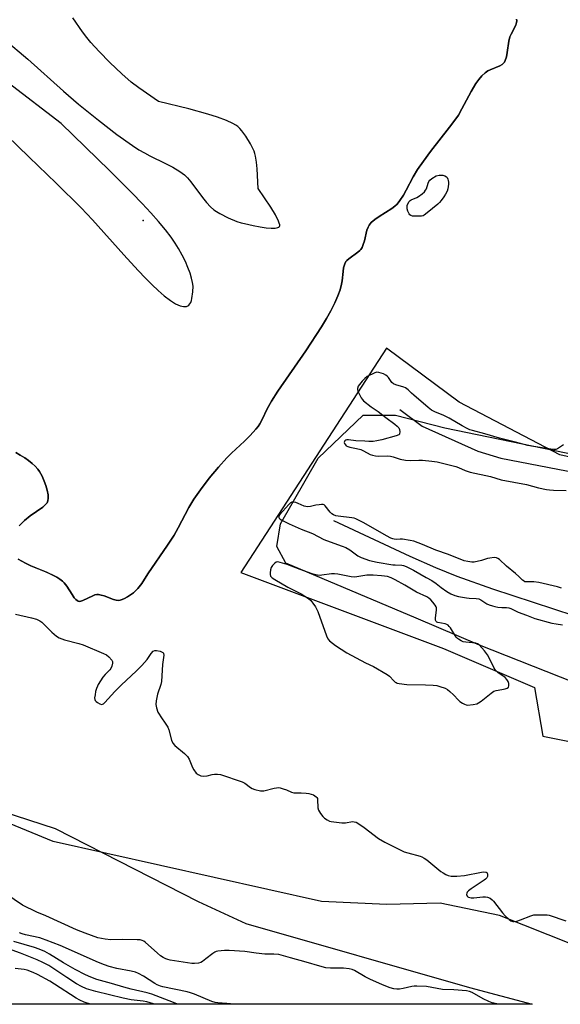
# Model space of a CAD drawing. Units: inches. Extents: x 1165770 to 1171770, y 529460 to 533460.
# Drawn here: x 1166263 to 1166511, y 529461 to 529912 of the extents above; entities that cross this region are included whole.
import ezdxf

# ---------------------------------------------------------------- set-up
doc = ezdxf.new("R2010")
doc.units = ezdxf.units.IN
doc.header["$MEASUREMENT"] = 0
for name, color, linetype in [('ELEV-Spot Elevation', 7, 'Continuous'), ('HYDRO-Single Line Stream', 4, 'Continuous'), ('HYDRO-Water Body', 4, 'Continuous'), ('NTRL-Pasture Land', 2, 'Continuous'), ('NTRL-Trees', 3, 'Continuous'), ('Undefined', 1, 'Continuous')]:
    doc.layers.add(name, color=color, linetype=linetype)

msp = doc.modelspace()

# ---------------------------------------------------------------- linework, layer by layer
at = {"layer": 'ELEV-Spot Elevation'}
msp.add_point((1166319.91, 529819.67, 200.77), dxfattribs=at)
at = {"layer": 'HYDRO-Single Line Stream'}
for points in [[(1166437.49, 529733.09), (1166447.67, 529725.38), (1166473.16, 529713.93), (1166483.75, 529710.83), (1166606.38, 529687.15), (1166678.02, 529674.31), (1166717.09, 529666.51), (1166723.28, 529663.99), (1166728.76, 529665.98), (1166783.38, 529603.71), (1166811.16, 529577.71)], [(1166407.06, 529682.23), (1166442.12, 529665.87), (1166453.87, 529660.7), (1166463.55, 529656.72), (1166479.87, 529650.92), (1166517.22, 529638.72)]]:
    msp.add_lwpolyline(points, dxfattribs=at)
at = {"layer": 'HYDRO-Water Body'}
for points in [[(1166256.33, 529902.79, 0), (1166267.09, 529893.55, 0), (1166283.39, 529878.97, 0), (1166290.34, 529872.99, 0), (1166299.46, 529865.58, 0), (1166307.88, 529859.11, 0), (1166314.96, 529854.08, 0), (1166317.97, 529852.12, 0), (1166320.49, 529850.61, 0), (1166322.95, 529849.31, 0), (1166330.17, 529845.81, 0), (1166333.48, 529844.11, 0), (1166336.72, 529842.19, 0), (1166338.85, 529840.6, 0), (1166340.27, 529839.18, 0), (1166341.73, 529837.44, 0), (1166347.11, 529830.2, 0), (1166348.93, 529827.9, 0), (1166350.74, 529825.92, 0), (1166352.27, 529824.59, 0), (1166353.43, 529823.79, 0), (1166355.06, 529822.8, 0), (1166358.85, 529820.87, 0), (1166362.86, 529819.24, 0), (1166364.78, 529818.61, 0), (1166366.27, 529818.22, 0), (1166370.23, 529817.34, 0), (1166373.45, 529816.71, 0), (1166376.28, 529816.29, 0), (1166378.52, 529816.1, 0), (1166380.4, 529816.15, 0), (1166381.58, 529816.4, 0), (1166382.07, 529816.67, 0), (1166382.3, 529816.9, 0), (1166382.48, 529817.33, 0), (1166382.47, 529817.68, 0), (1166382.27, 529818.43, 0), (1166381.89, 529819.38, 0), (1166380.49, 529822.23, 0), (1166378.37, 529825.71, 0), (1166372.52, 529834.32, 0), (1166372.07, 529843.34, 0), (1166371.84, 529846.32, 0), (1166371.38, 529849.17, 0), (1166371.07, 529850.33, 0), (1166370.68, 529851.39, 0), (1166369.05, 529854.72, 0), (1166366.95, 529858.24, 0), (1166365.08, 529860.82, 0), (1166364.13, 529861.89, 0), (1166363.21, 529862.73, 0), (1166362.3, 529863.37, 0), (1166360.95, 529864.15, 0), (1166358.11, 529865.48, 0), (1166353.98, 529867.03, 0), (1166349.46, 529868.46, 0), (1166340.84, 529870.77, 0), (1166326.9, 529874.24, 0), (1166317.99, 529880.41, 0), (1166314.48, 529883.06, 0), (1166310.1, 529886.91, 0), (1166304.71, 529892.01, 0), (1166299.73, 529897.03, 0), (1166295.97, 529901.16, 0), (1166294.08, 529903.49, 0), (1166292.14, 529906.08, 0), (1166287.74, 529912.5, 0)], [(1166490.91, 529911.92, 0), (1166491.03, 529911.09, 0), (1166490.94, 529910.34, 0), (1166490.55, 529909.19, 0), (1166488.4, 529905.01, 0), (1166487.91, 529903.87, 0), (1166487.42, 529901.85, 0), (1166486.66, 529896.63, 0), (1166486.28, 529894.64, 0), (1166485.74, 529892.94, 0), (1166485.39, 529892.26, 0), (1166484.98, 529891.71, 0), (1166484.38, 529891.21, 0), (1166483.28, 529890.59, 0), (1166478.86, 529888.75, 0), (1166477.75, 529888.2, 0), (1166476.48, 529887.32, 0), (1166475.03, 529885.96, 0), (1166473.65, 529884.33, 0), (1166472.34, 529882.49, 0), (1166470.1, 529878.75, 0), (1166465.93, 529870.83, 0), (1166464.27, 529868, 0), (1166462.59, 529865.58, 0), (1166460.22, 529862.38, 0), (1166451.56, 529851.25, 0), (1166448.23, 529846.83, 0), (1166445.52, 529842.98, 0), (1166443.53, 529839.74, 0), (1166440.36, 529833.58, 0), (1166439.07, 529831.22, 0), (1166437.54, 529828.79, 0), (1166436.19, 529827.11, 0), (1166435.23, 529826.23, 0), (1166433.74, 529825.14, 0), (1166428.01, 529821.57, 0), (1166426, 529820.19, 0), (1166424.34, 529818.77, 0), (1166423.37, 529817.56, 0), (1166422.9, 529816.62, 0), (1166422.41, 529815.16, 0), (1166421.21, 529810.35, 0), (1166420.73, 529808.71, 0), (1166420.16, 529807.29, 0), (1166419.6, 529806.4, 0), (1166419.16, 529805.92, 0), (1166418.3, 529805.17, 0), (1166414.04, 529802.14, 0), (1166413.2, 529801.39, 0), (1166412.78, 529800.9, 0), (1166412.2, 529799.76, 0), (1166411.73, 529798.01, 0), (1166411.47, 529796.35, 0), (1166411.02, 529791.97, 0), (1166410.81, 529790.54, 0), (1166410.11, 529787.9, 0), (1166409.12, 529785.12, 0), (1166407.72, 529781.93, 0), (1166405.9, 529778.34, 0), (1166403.86, 529774.74, 0), (1166401.52, 529770.89, 0), (1166394.35, 529759.97, 0), (1166381.59, 529741.45, 0), (1166378.69, 529736.89, 0), (1166376.76, 529733.43, 0), (1166374.41, 529728.5, 0), (1166373.34, 529726.47, 0), (1166372.54, 529725.24, 0), (1166371.58, 529723.98, 0), (1166368.97, 529721.08, 0), (1166366.33, 529718.5, 0), (1166360.39, 529713.05, 0), (1166358.23, 529710.94, 0), (1166354.39, 529706.67, 0), (1166350.16, 529701.55, 0), (1166346.16, 529696.33, 0), (1166343.16, 529692.01, 0), (1166340.89, 529688.14, 0), (1166335.96, 529678.89, 0), (1166334.07, 529675.53, 0), (1166331.09, 529670.91, 0), (1166322.1, 529657.76, 0), (1166319.25, 529653.35, 0), (1166317.49, 529651.02, 0), (1166316.57, 529650.08, 0), (1166315.42, 529649.1, 0), (1166314.13, 529648.13, 0), (1166312.76, 529647.24, 0), (1166311.37, 529646.48, 0), (1166310.37, 529646.04, 0), (1166309.42, 529645.73, 0), (1166308.57, 529645.57, 0), (1166307.54, 529645.64, 0), (1166306.34, 529645.95, 0), (1166301.98, 529647.63, 0), (1166300.68, 529648.05, 0), (1166299.48, 529648.29, 0), (1166298.68, 529648.3, 0), (1166297.85, 529648.11, 0), (1166296.91, 529647.75, 0), (1166292.21, 529645.47, 0), (1166291.36, 529645.2, 0), (1166290.64, 529645.14, 0), (1166290.14, 529645.27, 0), (1166289.63, 529645.56, 0), (1166289.12, 529645.99, 0), (1166288.36, 529646.83, 0), (1166287.35, 529648.24, 0), (1166284.92, 529652.1, 0), (1166283.78, 529653.59, 0), (1166282.95, 529654.39, 0), (1166281.72, 529655.34, 0), (1166280.33, 529656.22, 0), (1166278.49, 529657.22, 0), (1166275.5, 529658.6, 0), (1166268.53, 529661.47, 0), (1166266.03, 529662.62, 0), (1166262.72, 529664.45, 0)], [(1166257.45, 529858.63, 0), (1166267.77, 529848.76, 0), (1166280.07, 529836.76, 0), (1166291.58, 529825.4, 0), (1166296.68, 529819.99, 0), (1166311.01, 529803.88, 0), (1166317.58, 529796.73, 0), (1166321.01, 529793.17, 0), (1166323.98, 529790.22, 0), (1166326.84, 529787.53, 0), (1166329.56, 529785.18, 0), (1166332.42, 529782.99, 0), (1166334.73, 529781.52, 0), (1166336.81, 529780.57, 0), (1166338.4, 529780.2, 0), (1166339.2, 529780.2, 0), (1166339.75, 529780.31, 0), (1166340.41, 529780.6, 0), (1166340.85, 529780.94, 0), (1166341.36, 529781.54, 0), (1166341.68, 529782.12, 0), (1166342.01, 529783.06, 0), (1166342.2, 529783.89, 0), (1166342.61, 529786.93, 0), (1166342.74, 529789.63, 0), (1166342.58, 529791.21, 0), (1166342.12, 529793.27, 0), (1166341.44, 529795.49, 0), (1166340.43, 529798.16, 0), (1166339.25, 529800.85, 0), (1166337.8, 529803.78, 0), (1166336.17, 529806.76, 0), (1166334.64, 529809.25, 0), (1166332.67, 529812.06, 0), (1166330.08, 529815.39, 0), (1166326.89, 529819.21, 0), (1166323.41, 529823.15, 0), (1166319.45, 529827.43, 0), (1166314.85, 529832.23, 0), (1166304.51, 529842.59, 0), (1166282.42, 529864.05, 0), (1166258.02, 529882.75, 0)], [(1166263.13, 529679.8, 0), (1166265.64, 529682.27, 0), (1166268.11, 529684.4, 0), (1166273.9, 529688.34, 0), (1166275.07, 529689.32, 0), (1166275.88, 529690.28, 0), (1166276.25, 529691.15, 0), (1166276.44, 529692.48, 0), (1166276.37, 529694.02, 0), (1166276, 529696.05, 0), (1166275.39, 529698.18, 0), (1166274.61, 529700.27, 0), (1166273.61, 529702.52, 0), (1166272.48, 529704.61, 0), (1166271.74, 529705.68, 0), (1166270.52, 529707.04, 0), (1166269.06, 529708.38, 0), (1166267.42, 529709.68, 0), (1166265.69, 529710.91, 0), (1166263.58, 529712.21, 0), (1166261.56, 529713.29, 0)]]:
    msp.add_polyline3d(points, dxfattribs=at)
at = {"layer": 'NTRL-Pasture Land'}
for points in [[(1166527.7, 529483.56, 0), (1166483.13, 529501.14, 0), (1166455.96, 529506.81, 0), (1166431.57, 529506.2, 0), (1166401.61, 529507.7, 0), (1166278.74, 529535.06, 0), (1166173.83, 529578.34, 0), (1166083.13, 529652.18, 0), (1166026.54, 529717.85, 0), (1165980.12, 529784.47, 0), (1165917.67, 529848.26, 0), (1165795.56, 529935.56, 0)], [(1166262.72, 529664.45, 0), (1166266.03, 529662.62, 0), (1166268.53, 529661.47, 0), (1166275.5, 529658.61, 0), (1166278.49, 529657.22, 0), (1166280.33, 529656.22, 0), (1166281.72, 529655.34, 0), (1166282.95, 529654.39, 0), (1166283.78, 529653.59, 0), (1166284.92, 529652.1, 0), (1166287.35, 529648.24, 0), (1166288.36, 529646.83, 0), (1166289.12, 529645.99, 0), (1166289.63, 529645.56, 0), (1166290.14, 529645.27, 0), (1166290.64, 529645.14, 0), (1166291.36, 529645.2, 0), (1166292.21, 529645.47, 0), (1166296.91, 529647.75, 0), (1166297.85, 529648.11, 0), (1166298.68, 529648.3, 0), (1166299.48, 529648.29, 0), (1166300.68, 529648.05, 0), (1166301.98, 529647.63, 0), (1166306.34, 529645.95, 0), (1166307.54, 529645.64, 0), (1166308.57, 529645.57, 0), (1166309.42, 529645.73, 0), (1166310.37, 529646.04, 0), (1166311.37, 529646.48, 0), (1166312.76, 529647.24, 0), (1166314.13, 529648.13, 0), (1166315.42, 529649.1, 0), (1166316.57, 529650.08, 0), (1166317.49, 529651.02, 0), (1166319.25, 529653.35, 0), (1166322.1, 529657.76, 0), (1166331.09, 529670.91, 0), (1166334.07, 529675.53, 0), (1166335.96, 529678.89, 0), (1166340.89, 529688.14, 0), (1166343.16, 529692.01, 0), (1166346.16, 529696.33, 0), (1166350.16, 529701.55, 0), (1166354.39, 529706.67, 0), (1166358.23, 529710.94, 0), (1166360.39, 529713.05, 0), (1166366.33, 529718.5, 0), (1166368.97, 529721.08, 0), (1166371.58, 529723.98, 0), (1166372.54, 529725.24, 0), (1166373.34, 529726.47, 0), (1166374.41, 529728.5, 0), (1166376.76, 529733.43, 0), (1166378.69, 529736.89, 0), (1166381.59, 529741.45, 0), (1166394.35, 529759.97, 0), (1166401.52, 529770.89, 0), (1166403.86, 529774.74, 0), (1166405.9, 529778.34, 0), (1166407.72, 529781.93, 0), (1166409.12, 529785.12, 0), (1166410.11, 529787.9, 0), (1166410.81, 529790.54, 0), (1166411.02, 529791.97, 0), (1166411.47, 529796.35, 0), (1166411.73, 529798.01, 0), (1166412.2, 529799.76, 0), (1166412.78, 529800.9, 0), (1166413.2, 529801.39, 0), (1166414.04, 529802.14, 0), (1166418.3, 529805.17, 0), (1166419.16, 529805.92, 0), (1166419.6, 529806.4, 0), (1166420.15, 529807.29, 0), (1166420.73, 529808.71, 0), (1166421.21, 529810.35, 0), (1166422.41, 529815.16, 0), (1166422.9, 529816.62, 0), (1166423.37, 529817.56, 0), (1166424.34, 529818.77, 0), (1166426, 529820.19, 0), (1166428.01, 529821.57, 0), (1166433.74, 529825.14, 0), (1166435.23, 529826.23, 0), (1166436.19, 529827.11, 0), (1166437.54, 529828.79, 0), (1166439.07, 529831.22, 0), (1166440.36, 529833.58, 0), (1166443.53, 529839.74, 0), (1166445.52, 529842.98, 0), (1166448.23, 529846.83, 0), (1166451.56, 529851.25, 0), (1166460.22, 529862.38, 0), (1166462.59, 529865.58, 0), (1166464.27, 529868, 0), (1166465.93, 529870.83, 0), (1166470.1, 529878.75, 0), (1166472.34, 529882.49, 0), (1166473.65, 529884.33, 0), (1166475.03, 529885.96, 0), (1166476.48, 529887.32, 0), (1166477.75, 529888.2, 0), (1166478.86, 529888.75, 0), (1166483.28, 529890.59, 0), (1166484.38, 529891.21, 0), (1166484.98, 529891.71, 0), (1166485.39, 529892.26, 0), (1166485.74, 529892.95, 0), (1166486.28, 529894.64, 0), (1166486.66, 529896.63, 0), (1166487.42, 529901.85, 0), (1166487.91, 529903.87, 0), (1166488.4, 529905.01, 0), (1166490.55, 529909.19, 0), (1166490.94, 529910.34, 0), (1166491.03, 529911.09, 0), (1166490.9, 529911.92, 0)], [(1166709.87, 529666.98, 0), (1166510.78, 529712.22, 0), (1166464.65, 529736.38, 0), (1166431.32, 529761.23, 0), (1166364.69, 529658.36, 0), (1166457.4, 529623.51, 0), (1166499.19, 529605.65, 0), (1166502.9, 529583.39, 0), (1166537.19, 529576.49, 0)], [(1166261.56, 529713.29, 0), (1166263.58, 529712.21, 0), (1166265.69, 529710.91, 0), (1166267.42, 529709.68, 0), (1166269.06, 529708.38, 0), (1166270.52, 529707.04, 0), (1166271.74, 529705.68, 0), (1166272.48, 529704.61, 0), (1166273.61, 529702.52, 0), (1166274.61, 529700.27, 0), (1166275.39, 529698.18, 0), (1166276, 529696.05, 0), (1166276.37, 529694.02, 0), (1166276.44, 529692.48, 0), (1166276.25, 529691.15, 0), (1166275.88, 529690.28, 0), (1166275.07, 529689.32, 0), (1166273.9, 529688.34, 0), (1166268.11, 529684.4, 0), (1166265.64, 529682.27, 0), (1166263.13, 529679.8, 0)]]:
    msp.add_polyline3d(points, dxfattribs=at)
at = {"layer": 'NTRL-Trees'}
msp.add_polyline3d([(1166077.59, 529643.94, 0), (1166121.13, 529621.76, 0), (1166193.99, 529568.85, 0), (1166279.59, 529541.05, 0), (1166345.09, 529507.69, 0), (1166367.01, 529497.55, 0), (1166469.34, 529468.16, 0), (1166498.08, 529460.52, 0), (1166256.36, 529460.55, 0), (1166236.01, 529469.55, 0), (1166131.18, 529497, 0), (1166041.3, 529534.19, 0), (1165932.97, 529575.85, 0), (1165807.97, 529625.85, 0), (1165791.3, 529617.52, 0), (1165770.27, 529628.04, 0), (1165770.28, 529944.2, 0), (1165830.88, 529877.93, 0), (1165950.51, 529806.66, 0), (1166014.14, 529745.58, 0), (1166044.68, 529676.85, 0)], close=True, dxfattribs=at)
msp.add_polyline3d([(1166615.7, 529568.97, 0), (1166473.93, 529625.15, 0), (1166444.99, 529637.38, 0), (1166385.31, 529662.6, 0), (1166381.15, 529670.24, 0), (1166382.88, 529680.66, 0), (1166400.13, 529710.75, 0), (1166420.61, 529730.54, 0), (1166435.54, 529730.54, 0), (1166458.11, 529724.64, 0), (1166658.81, 529683.32, 0)], dxfattribs=at)
at = {"layer": 'Undefined'}
for points, elevation in [([(1166444.65, 529821.61), (1166443.21, 529821.68), (1166442.46, 529821.92), (1166442.09, 529822.25), (1166441.78, 529822.68), (1166441.14, 529823.92), (1166440.78, 529824.97), (1166440.75, 529825.77), (1166440.9, 529826.56), (1166441.15, 529827.34), (1166441.69, 529828.31), (1166442.22, 529828.84), (1166442.65, 529829.13), (1166445.24, 529830.18), (1166445.99, 529830.6), (1166447.64, 529831.84), (1166448.74, 529832.82), (1166449.27, 529833.49), (1166449.68, 529834.22), (1166450.41, 529836.84), (1166450.72, 529837.59), (1166451.23, 529838.22), (1166452.14, 529838.91), (1166454.16, 529840.06), (1166455.48, 529840.37), (1166456.57, 529840.44), (1166457.18, 529840.39), (1166458.12, 529840.09), (1166458.8, 529839.65), (1166459.09, 529839.35), (1166459.41, 529838.64), (1166459.64, 529837.97), (1166459.77, 529837.23), (1166459.74, 529836.26), (1166459.38, 529834.22), (1166459.07, 529833.09), (1166458.44, 529831.79), (1166457.69, 529830.54), (1166456.44, 529828.86), (1166455.67, 529827.94), (1166454.82, 529827.12), (1166450.05, 529823.15), (1166448.66, 529822.1), (1166448.15, 529821.86), (1166447.32, 529821.68)], 202), ([(1166381.62, 529663.23), (1166380.81, 529663.1), (1166380.15, 529662.66), (1166379.19, 529661.64), (1166378.57, 529660.7), (1166378.23, 529659.64), (1166378.03, 529658.25), (1166378.03, 529657.44), (1166378.25, 529656.76), (1166378.56, 529656.35), (1166379, 529655.98), (1166380.25, 529655.17), (1166386.19, 529651.64), (1166392.35, 529648.53), (1166395.62, 529646.47), (1166396.74, 529645.53), (1166397.63, 529644.35), (1166398.79, 529642.61), (1166399.98, 529640.56), (1166403.82, 529629.35), (1166404.54, 529627.96), (1166405.23, 529627.12), (1166407.95, 529624.87), (1166413.24, 529621.57), (1166421.75, 529617.06), (1166425.47, 529615.26), (1166431.63, 529611.69), (1166432.8, 529610.82), (1166434.73, 529608.72), (1166435.36, 529608.18), (1166435.8, 529607.9), (1166436.3, 529607.69), (1166437.16, 529607.48), (1166440.72, 529607.02), (1166449.2, 529606.87), (1166452.66, 529606.72), (1166454.37, 529606.55), (1166455.78, 529606.18), (1166458.28, 529605.32), (1166459.3, 529604.79), (1166460.4, 529603.9), (1166462.08, 529602.34), (1166464.3, 529599.88), (1166464.93, 529599.34), (1166466.12, 529598.55), (1166467.11, 529598.01), (1166467.88, 529597.73), (1166468.43, 529597.66), (1166471.02, 529597.88), (1166472.7, 529598.25), (1166473.47, 529598.64), (1166474.69, 529599.48), (1166479.34, 529603.16), (1166480.55, 529603.97), (1166481.63, 529604.34), (1166484.25, 529604.74), (1166485.66, 529605.07), (1166486.68, 529605.45), (1166487.23, 529605.89), (1166487.41, 529606.52), (1166487.32, 529607.52), (1166487.01, 529608.41), (1166486.47, 529609.41), (1166485.71, 529610.25), (1166482.3, 529612.6), (1166481.28, 529613.63), (1166480.49, 529614.91), (1166478.33, 529619.35), (1166477.63, 529620.61), (1166476.21, 529622.44), (1166473.75, 529625.27), (1166473.1, 529625.75), (1166472.32, 529626.01), (1166467.68, 529626.42), (1166466.54, 529626.59), (1166465.48, 529627.01), (1166464.26, 529627.77), (1166463.83, 529628.14), (1166463.28, 529628.81), (1166460.63, 529633.03), (1166460.11, 529633.67), (1166459.53, 529634.23), (1166458.93, 529634.58), (1166458.23, 529634.8), (1166454.88, 529635.46), (1166454.41, 529635.64), (1166454.05, 529635.91), (1166453.83, 529636.58), (1166453.81, 529637.41), (1166453.92, 529638.89), (1166454.25, 529641.12), (1166454.23, 529642.14), (1166454.04, 529642.65), (1166453.61, 529643.37), (1166452.56, 529644.77), (1166451.6, 529645.86), (1166450.75, 529646.57), (1166449.84, 529647.17), (1166445.15, 529649.41), (1166439.74, 529652.6), (1166435.36, 529655.07), (1166433.56, 529655.96), (1166431.87, 529656.5), (1166429.13, 529656.86), (1166425.24, 529657.12), (1166423.75, 529657.18), (1166422.3, 529657.08), (1166416.91, 529656.27), (1166415.2, 529656.44), (1166409.06, 529657.63), (1166407.61, 529657.82), (1166406.16, 529657.74), (1166401.77, 529657.09), (1166400.93, 529657.05), (1166399.81, 529657.15), (1166398.43, 529657.42), (1166397.31, 529657.74), (1166391.76, 529659.69), (1166385.8, 529662.03), (1166382.73, 529663.02)], 200)]:
    msp.add_lwpolyline(points, close=True, dxfattribs=dict(at, elevation=elevation))
for points, elevation in [([(1166512.49, 529716.8), (1166509.74, 529715.04), (1166508.92, 529714.78), (1166508.07, 529714.69), (1166506.6, 529714.83), (1166497.76, 529716.26), (1166496.05, 529716.61), (1166490.41, 529718.15), (1166483.16, 529719.9), (1166476.45, 529721.93), (1166470.81, 529723.37), (1166469.56, 529723.79), (1166468.33, 529724.32), (1166466.07, 529725.54), (1166460.07, 529729.07), (1166457.29, 529730.42), (1166453.77, 529731.84), (1166452.01, 529732.8), (1166450.37, 529734.02), (1166443.82, 529739.56), (1166442.81, 529740.48), (1166441.34, 529742), (1166440.72, 529742.53), (1166440.03, 529742.96), (1166439.27, 529743.3), (1166435.66, 529744.34), (1166434.62, 529744.77), (1166433.84, 529745.43), (1166432.27, 529747.74), (1166431.66, 529748.38), (1166430.99, 529748.84), (1166430.01, 529749.34), (1166428.98, 529749.75), (1166427.92, 529750.05), (1166426.86, 529750.12), (1166426.09, 529749.89), (1166422.58, 529748.13), (1166421.4, 529747.34), (1166420.2, 529746.06), (1166418.45, 529743.69), (1166418.09, 529742.72), (1166418.08, 529742.06), (1166418.21, 529741.53), (1166418.78, 529740.22), (1166419.74, 529738.43), (1166420.22, 529737.73), (1166420.84, 529737.1), (1166424.38, 529734.36), (1166427.49, 529732.2), (1166431.05, 529729.37), (1166435.22, 529726.33), (1166436.3, 529725.44), (1166436.94, 529724.62), (1166437.24, 529723.9), (1166437.44, 529722.86), (1166437.38, 529721.91), (1166437.29, 529721.72), (1166436.95, 529721.41), (1166435.75, 529720.94), (1166429.26, 529719.17), (1166426.98, 529718.7), (1166425.28, 529718.47), (1166423.29, 529718.36), (1166421.36, 529718.6), (1166417.37, 529718.75), (1166414.02, 529719.2), (1166413.21, 529719.17), (1166412.71, 529719.01), (1166412.3, 529718.75), (1166412.05, 529718.41), (1166412.03, 529717.98), (1166412.18, 529717.52), (1166412.58, 529716.83), (1166412.95, 529716.44), (1166413.6, 529716.08), (1166414.58, 529715.78), (1166417.62, 529715.25), (1166419.56, 529714.72), (1166420.83, 529714.16), (1166423.86, 529712.5), (1166424.94, 529712.12), (1166426.34, 529711.79), (1166427.47, 529711.68), (1166431.77, 529711.82), (1166433.21, 529711.72), (1166434.44, 529711.43), (1166437.65, 529710.25), (1166440.07, 529709.8), (1166442.42, 529709.69), (1166446.23, 529709.84), (1166447.9, 529709.81), (1166452.15, 529709.45), (1166454.57, 529709.08), (1166463.16, 529706.88), (1166464.37, 529706.43), (1166467.35, 529705.11), (1166469.73, 529704.35), (1166478.96, 529702.36), (1166483.87, 529700.78), (1166495.44, 529698.68), (1166501.01, 529697.19), (1166504.6, 529696.41), (1166505.98, 529696.19), (1166507.88, 529696.04), (1166513.62, 529696.02)], 200), ([(1166511.53, 529651.15), (1166509.72, 529651.84), (1166501.05, 529653.83), (1166498.82, 529654.03), (1166495.49, 529654.03), (1166494.76, 529654.16), (1166494.35, 529654.33), (1166493.58, 529654.88), (1166491.96, 529656.51), (1166490.45, 529657.86), (1166486.3, 529661.22), (1166483.06, 529664.31), (1166482.38, 529664.78), (1166481.71, 529665.07), (1166480.69, 529665.23), (1166478.67, 529665.01), (1166477.57, 529664.73), (1166474.9, 529663.87), (1166471.56, 529663.14), (1166470.46, 529663.1), (1166468.54, 529663.35), (1166466.93, 529663.78), (1166459.76, 529666.56), (1166453.89, 529668.62), (1166447.81, 529671.21), (1166443.89, 529672.67), (1166442.19, 529673.07), (1166438.74, 529673.64), (1166437.61, 529673.68), (1166435.71, 529673.55), (1166434.87, 529673.62), (1166434.33, 529673.75), (1166433.3, 529674.18), (1166431.3, 529675.22), (1166420.93, 529681.17), (1166418.89, 529682.26), (1166417.36, 529682.96), (1166416.55, 529683.22), (1166415.42, 529683.46), (1166409.27, 529684.14), (1166408.18, 529684.39), (1166407.15, 529684.76), (1166406.3, 529685.33), (1166405.56, 529686.04), (1166403.23, 529688.98), (1166402.83, 529689.32), (1166402.37, 529689.51), (1166401.58, 529689.56), (1166400.45, 529689.43), (1166399.02, 529689.17), (1166396.49, 529688.55), (1166395.15, 529688.46), (1166394.39, 529688.55), (1166393.58, 529688.8), (1166390.85, 529690.04), (1166389.8, 529690.42), (1166388.75, 529690.66), (1166388.02, 529690.59), (1166387.39, 529690.27), (1166386.57, 529689.56), (1166382.48, 529684.99), (1166382.11, 529684.4), (1166382.02, 529684.04), (1166382.06, 529683.65), (1166382.26, 529683.25), (1166382.72, 529682.77), (1166383.37, 529682.32), (1166386.72, 529680.62), (1166392.25, 529678.28), (1166397.44, 529676.27), (1166402.6, 529673.57), (1166407.24, 529671.78), (1166411.13, 529670.49), (1166412.69, 529669.83), (1166414.6, 529668.77), (1166418.16, 529665.99), (1166419.72, 529665.26), (1166423.56, 529663.95), (1166427.12, 529663.11), (1166434.22, 529661.92), (1166435.33, 529661.83), (1166438.43, 529661.78), (1166439.2, 529661.6), (1166440.3, 529661.17), (1166443.77, 529659.49), (1166449.55, 529656.08), (1166452.19, 529654.66), (1166454.12, 529653.32), (1166456.41, 529651.45), (1166459.06, 529649.66), (1166460.81, 529648.63), (1166462.67, 529647.85), (1166464.33, 529647.37), (1166468.01, 529646.71), (1166469.18, 529646.59), (1166472.45, 529646.5), (1166473.6, 529646.34), (1166474.61, 529645.89), (1166477.32, 529644.08), (1166478.33, 529643.63), (1166479.92, 529643.07), (1166481, 529642.77), (1166482.41, 529642.56), (1166484.11, 529642.41), (1166486.36, 529642.37), (1166487.42, 529642.23), (1166488.32, 529641.92), (1166490.16, 529640.93), (1166491.73, 529640.23), (1166495.46, 529638.75), (1166499.27, 529637.37), (1166507.14, 529635.23), (1166509.03, 529634.84), (1166511.92, 529634.42)], 200), ([(1166361.59, 529460.53), (1166358.31, 529460.96), (1166354.17, 529461.22), (1166352.86, 529461.39), (1166351.32, 529461.87), (1166343.44, 529465.11), (1166341.6, 529465.78), (1166340.06, 529466.18), (1166328.97, 529468.57), (1166327.89, 529468.88), (1166326.3, 529469.49), (1166325.28, 529470), (1166320.08, 529473.4), (1166317.76, 529474.67), (1166316.44, 529475.28), (1166314.48, 529475.76), (1166307.92, 529476.96), (1166304.36, 529477.89), (1166302.14, 529478.58), (1166299.44, 529479.63), (1166281.83, 529487.47), (1166275.48, 529489.97), (1166273.88, 529490.55), (1166272.61, 529490.91), (1166266.03, 529492.33), (1166264.57, 529492.8), (1166263.32, 529493.31)], 200), ([(1166324.97, 529460.54), (1166324.62, 529460.68), (1166321.58, 529461.58), (1166319.91, 529461.98), (1166314.39, 529462.63), (1166310.8, 529463.29), (1166298.19, 529466.32), (1166294, 529467.61), (1166291.66, 529468.67), (1166289.43, 529469.95), (1166284.96, 529472.79), (1166279.01, 529476.82), (1166276.75, 529478.23), (1166273.89, 529479.74), (1166271.43, 529480.91), (1166263.72, 529483.97), (1166259.86, 529485.25)], 196), ([(1166335.6, 529460.54), (1166333.78, 529461.31), (1166323.93, 529465.11), (1166321.8, 529465.72), (1166314.42, 529467.38), (1166311.08, 529468.34), (1166305.44, 529470.12), (1166298.75, 529471.95), (1166296, 529472.92), (1166293.58, 529474.01), (1166288.78, 529476.52), (1166283.45, 529479.56), (1166277.05, 529483.46), (1166274.84, 529484.64), (1166272.33, 529485.8), (1166270.19, 529486.54), (1166260.63, 529489.33)], 198), ([(1166295.87, 529460.54), (1166292.97, 529461.53), (1166290.88, 529462.45), (1166289.23, 529463.32), (1166279.3, 529469.81), (1166277.21, 529471.08), (1166271.47, 529474.18), (1166269.58, 529475.08), (1166266.83, 529476.1), (1166265.41, 529476.46), (1166261.31, 529476.99)], 194)]:
    msp.add_lwpolyline(points, dxfattribs=dict(at, elevation=elevation))
for points in [[(1166261.44, 529639.24, 202), (1166268.71, 529637.66, 202), (1166271, 529637.01, 202), (1166272.58, 529636.25, 202), (1166273.54, 529635.61, 202), (1166278.03, 529631.07, 202), (1166280.3, 529629.16, 202), (1166281.52, 529628.39, 202), (1166283.91, 529627.45, 202), (1166290.51, 529625.86, 202), (1166292.47, 529625.29, 202), (1166301.75, 529621.28, 202), (1166303.06, 529620.64, 202), (1166304.2, 529619.74, 202), (1166305.56, 529618.24, 202), (1166305.91, 529617.53, 202), (1166305.93, 529616.76, 202), (1166305.59, 529615.41, 202), (1166305.12, 529614.4, 202), (1166304.65, 529613.83, 202), (1166302.5, 529611.67, 202), (1166301.4, 529610.37, 202), (1166299.34, 529607.13, 202), (1166298.94, 529606.34, 202), (1166298.54, 529605.23, 202), (1166298.14, 529603.78, 202), (1166297.86, 529602.33, 202), (1166297.7, 529600.9, 202), (1166297.75, 529600.11, 202), (1166297.97, 529599.65, 202), (1166298.34, 529599.26, 202), (1166299.05, 529598.75, 202), (1166300.07, 529598.18, 202), (1166300.82, 529597.94, 202), (1166301.28, 529598, 202), (1166301.72, 529598.26, 202), (1166302.34, 529598.81, 202), (1166306.92, 529603.86, 202), (1166310.04, 529606.92, 202), (1166316.64, 529613.17, 202), (1166319.29, 529615.81, 202), (1166321.7, 529618.48, 202), (1166323.65, 529621.31, 202), (1166324.57, 529622.38, 202), (1166325.23, 529622.69, 202), (1166325.99, 529622.66, 202), (1166327.64, 529622.26, 202), (1166328.87, 529621.75, 202), (1166329.2, 529621.45, 202), (1166329.29, 529621.25, 202), (1166329.37, 529620.54, 202), (1166328.75, 529616.22, 202), (1166328.24, 529608.48, 202), (1166327.95, 529607.06, 202), (1166326.55, 529602.64, 202), (1166325.88, 529599.53, 202), (1166325.71, 529597.84, 202), (1166326, 529596.41, 202), (1166326.67, 529594.45, 202), (1166327.17, 529593.4, 202), (1166327.94, 529592.2, 202), (1166330.33, 529588.94, 202), (1166331.17, 529587.51, 202), (1166331.65, 529586.27, 202), (1166332.91, 529581.54, 202), (1166333.48, 529580.22, 202), (1166334.43, 529579.18, 202), (1166338.9, 529575.43, 202), (1166340.27, 529574.02, 202), (1166341, 529572.8, 202), (1166342.55, 529568.95, 202), (1166343.06, 529567.91, 202), (1166344.19, 529566.42, 202), (1166345.05, 529565.76, 202), (1166346.36, 529565.22, 202), (1166347.49, 529565.09, 202), (1166349.26, 529565.28, 202), (1166351.58, 529565.83, 202), (1166352.66, 529566, 202), (1166354.03, 529566.03, 202), (1166355.29, 529565.79, 202), (1166365.19, 529562.43, 202), (1166366.47, 529561.78, 202), (1166369.04, 529559.84, 202), (1166369.77, 529559.38, 202), (1166371.09, 529558.92, 202), (1166373.58, 529558.37, 202), (1166374.41, 529558.27, 202), (1166375.23, 529558.33, 202), (1166379.9, 529559.52, 202), (1166381.01, 529559.73, 202), (1166381.83, 529559.79, 202), (1166382.64, 529559.67, 202), (1166383.98, 529559.28, 202), (1166385.58, 529558.72, 202), (1166387.92, 529557.75, 202), (1166388.98, 529557.44, 202), (1166389.86, 529557.37, 202), (1166392.24, 529557.4, 202), (1166394.63, 529557.31, 202), (1166395.81, 529557.16, 202), (1166396.87, 529556.86, 202), (1166397.9, 529556.46, 202), (1166398.61, 529556.09, 202), (1166399.2, 529555.61, 202), (1166399.51, 529555.24, 202), (1166399.72, 529554.8, 202), (1166399.83, 529554.29, 202), (1166399.94, 529550.55, 202), (1166400.19, 529549.44, 202), (1166401.06, 529547.96, 202), (1166402.13, 529546.59, 202), (1166403, 529545.82, 202), (1166404.22, 529545.01, 202), (1166405.26, 529544.5, 202), (1166406.08, 529544.28, 202), (1166410.95, 529543.68, 202), (1166412.64, 529543.72, 202), (1166415.74, 529544.22, 202), (1166416.61, 529544.17, 202), (1166417.43, 529543.93, 202), (1166418.68, 529543.23, 202), (1166421.09, 529541.59, 202), (1166427.77, 529536.45, 202), (1166430.65, 529534.74, 202), (1166439.41, 529530.38, 202), (1166441.08, 529529.86, 202), (1166446.74, 529528.38, 202), (1166447.57, 529528.07, 202), (1166448.63, 529527.52, 202), (1166449.87, 529526.71, 202), (1166451.73, 529525.25, 202), (1166456.27, 529521.31, 202), (1166457.25, 529520.69, 202), (1166458.56, 529520.03, 202), (1166459.62, 529519.61, 202), (1166460.92, 529519.3, 202), (1166462.03, 529519.21, 202), (1166463.52, 529519.26, 202), (1166467.07, 529519.57, 202), (1166474.93, 529521.12, 202), (1166476, 529521.2, 202), (1166476.93, 529521.05, 202), (1166477.41, 529520.72, 202), (1166477.63, 529520.1, 202), (1166477.6, 529519.14, 202), (1166477.29, 529518.47, 202), (1166476.71, 529517.89, 202), (1166476.02, 529517.37, 202), (1166470.08, 529513.43, 202), (1166468.88, 529512.53, 202), (1166468.33, 529511.87, 202), (1166468.11, 529511.37, 202), (1166468.06, 529510.84, 202), (1166468.24, 529510.11, 202), (1166468.54, 529509.76, 202), (1166468.95, 529509.54, 202), (1166470.21, 529509.25, 202), (1166471.4, 529509.27, 202), (1166475.54, 529509.71, 202), (1166476.71, 529509.76, 202), (1166477.54, 529509.64, 202), (1166478.82, 529509.08, 202), (1166479.75, 529508.46, 202), (1166480.36, 529507.84, 202), (1166484.52, 529502.47, 202), (1166485.66, 529501.12, 202), (1166487.57, 529499.34, 202), (1166488.25, 529498.83, 202), (1166488.72, 529498.59, 202), (1166489.22, 529498.44, 202), (1166489.79, 529498.4, 202), (1166491.09, 529498.64, 202), (1166492.67, 529499.17, 202), (1166497.51, 529501.09, 202), (1166498.89, 529501.46, 202), (1166500.34, 529501.54, 202), (1166503.84, 529501.55, 202), (1166505, 529501.49, 202), (1166505.86, 529501.33, 202), (1166513.53, 529498.8, 202)], [(1166482.63, 529460.52, 202), (1166479.7, 529461.18, 202), (1166478.25, 529461.74, 202), (1166475.69, 529462.97, 202), (1166470.61, 529465.89, 202), (1166469.34, 529466.38, 202), (1166468, 529466.7, 202), (1166462.14, 529467.16, 202), (1166457, 529467.36, 202), (1166449.63, 529468.62, 202), (1166445.18, 529468.88, 202), (1166443.99, 529468.88, 202), (1166442.89, 529468.74, 202), (1166439.04, 529467.78, 202), (1166437.31, 529467.47, 202), (1166436.14, 529467.42, 202), (1166434.68, 529467.61, 202), (1166433.11, 529468.04, 202), (1166429.47, 529469.42, 202), (1166423.75, 529472.02, 202), (1166421.63, 529473.11, 202), (1166416.67, 529476.08, 202), (1166415.62, 529476.52, 202), (1166414.25, 529476.8, 202), (1166411.72, 529477.08, 202), (1166405.66, 529477.01, 202), (1166403.64, 529477.28, 202), (1166400.77, 529477.94, 202), (1166394.62, 529479.89, 202), (1166387.33, 529481.83, 202), (1166383.16, 529483.06, 202), (1166382.04, 529483.31, 202), (1166379.76, 529483.52, 202), (1166375.66, 529483.49, 202), (1166371.6, 529483.93, 202), (1166366.47, 529484.7, 202), (1166359.24, 529485.12, 202), (1166357.22, 529485.12, 202), (1166354.11, 529484.86, 202), (1166353.3, 529484.69, 202), (1166352.79, 529484.48, 202), (1166351.84, 529483.85, 202), (1166348.67, 529481.29, 202), (1166347.05, 529480.09, 202), (1166346.32, 529479.69, 202), (1166345.19, 529479.39, 202), (1166343.41, 529479.17, 202), (1166342.24, 529479.17, 202), (1166332.31, 529480.71, 202), (1166331.15, 529480.98, 202), (1166330.28, 529481.32, 202), (1166329.03, 529482.01, 202), (1166327.87, 529482.78, 202), (1166326.53, 529483.88, 202), (1166320.9, 529488.96, 202), (1166320.21, 529489.47, 202), (1166319.49, 529489.82, 202), (1166318.5, 529490.06, 202), (1166317.13, 529490.13, 202), (1166310.55, 529490.18, 202), (1166305.05, 529490.04, 202), (1166302.53, 529490.33, 202), (1166299.22, 529491.01, 202), (1166293.39, 529493.08, 202), (1166289.44, 529494.68, 202), (1166275.28, 529501.04, 202), (1166271.29, 529502.69, 202), (1166264.65, 529506.02, 202), (1166257.09, 529511.15, 202)]]:
    msp.add_polyline3d(points, dxfattribs=at)

doc.saveas('drawing.dxf')
